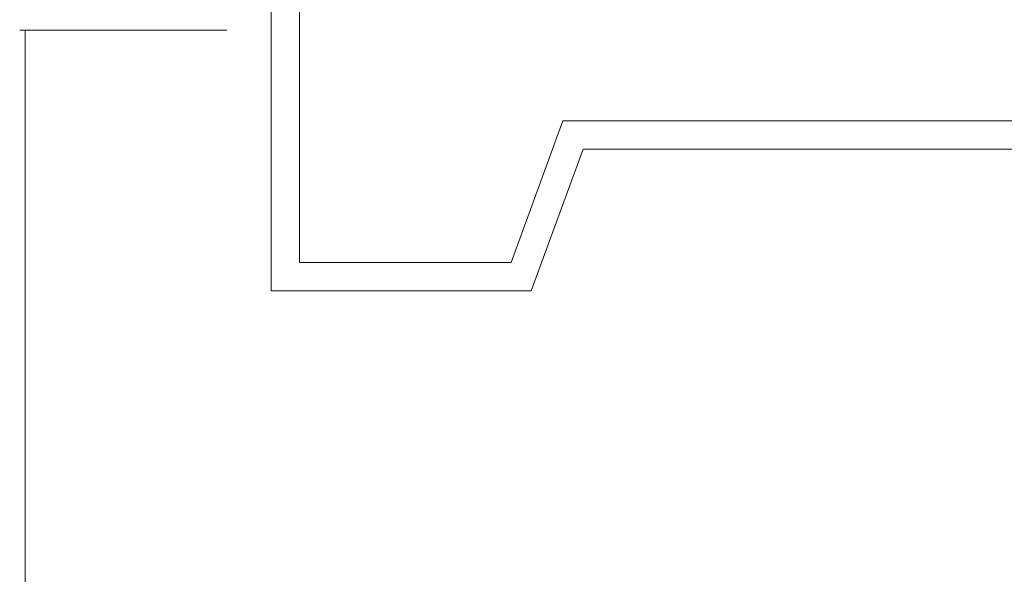
# Model space of a CAD drawing. Units: centimetres. Extents: x -56 to 53, y -39 to 41.
# Drawn here: x -43 to -42, y 24 to 24 of the extents above; entities that cross this region are included whole.
import ezdxf

# ---------------------------------------------------------------- set-up
doc = ezdxf.new("R2010")
doc.units = ezdxf.units.CM
doc.header["$MEASUREMENT"] = 0
doc.layers.add('Kuvataso 1', color=7, linetype='Continuous')

msp = doc.modelspace()

# ---------------------------------------------------------------- linework, layer by layer
at = {"layer": 'Kuvataso 1', "color": 1, "lineweight": 9}
for points in [[(-42.40936, 24.45259), (-42.40936, 24.45259), (-42.40936, 24.18108), (-42.40936, 24.18108)], [(-42.43652, 24.42544), (-42.43652, 24.42544), (-42.43652, 24.15393), (-42.43652, 24.15393)], [(-42.67225, 21.91358), (-42.67225, 21.91358), (-42.67225, 24.40347), (-42.67225, 24.40347)], [(-42.20653, 24.18108), (-42.20653, 24.18108), (-42.15702, 24.31684), (-42.15702, 24.31684)], [(-42.15702, 24.31684), (-42.15702, 24.31684), (-40.49762, 24.31684), (-40.49762, 24.31684)], [(-42.18736, 24.15393), (-42.18736, 24.15393), (-42.13785, 24.28969), (-42.13785, 24.28969)], [(-42.13785, 24.28969), (-42.13785, 24.28969), (-40.51679, 24.28969), (-40.51679, 24.28969)], [(-42.40936, 24.18108), (-42.40936, 24.18108), (-42.20653, 24.18108), (-42.20653, 24.18108)], [(-42.43652, 24.15393), (-42.43652, 24.15393), (-42.18736, 24.15393), (-42.18736, 24.15393)]]:
    msp.add_open_spline(points, degree=3, dxfattribs=at)
msp.add_open_spline([(-42.47915, 24.40347), (-42.47915, 24.40347), (-42.47915, 24.40347), (-42.47915, 24.40347), (-42.47915, 24.40347), (-42.47915, 24.40347), (-42.47927, 24.40347), (-42.47927, 24.40347), (-42.47927, 24.40347), (-42.47927, 24.40347), (-42.4795, 24.40347), (-42.4795, 24.40347), (-42.4795, 24.40347), (-42.4795, 24.40347), (-42.47973, 24.40347), (-42.47973, 24.40347), (-42.47973, 24.40347), (-42.47973, 24.40347), (-42.4802, 24.40347), (-42.4802, 24.40347), (-42.4802, 24.40347), (-42.4802, 24.40347), (-42.48078, 24.40347), (-42.48078, 24.40347), (-42.48078, 24.40347), (-42.48078, 24.40347), (-42.48148, 24.40347), (-42.48148, 24.40347), (-42.48148, 24.40347), (-42.48148, 24.40347), (-42.48218, 24.40347), (-42.48218, 24.40347), (-42.48218, 24.40347), (-42.48218, 24.40347), (-42.48311, 24.40347), (-42.48311, 24.40347), (-42.48311, 24.40347), (-42.48311, 24.40347), (-42.48416, 24.40347), (-42.48416, 24.40347), (-42.48416, 24.40347), (-42.48416, 24.40347), (-42.48521, 24.40347), (-42.48521, 24.40347), (-42.48521, 24.40347), (-42.48521, 24.40347), (-42.48649, 24.40347), (-42.48649, 24.40347), (-42.48649, 24.40347), (-42.48649, 24.40347), (-42.48777, 24.40347), (-42.48777, 24.40347), (-42.48777, 24.40347), (-42.48777, 24.40347), (-42.48929, 24.40347), (-42.48929, 24.40347), (-42.48929, 24.40347), (-42.48929, 24.40347), (-42.49081, 24.40347), (-42.49081, 24.40347), (-42.49081, 24.40347), (-42.49081, 24.40347), (-42.49244, 24.40347), (-42.49244, 24.40347), (-42.49244, 24.40347), (-42.49244, 24.40347), (-42.49418, 24.40347), (-42.49418, 24.40347), (-42.49418, 24.40347), (-42.49418, 24.40347), (-42.49605, 24.40347), (-42.49605, 24.40347), (-42.49605, 24.40347), (-42.49605, 24.40347), (-42.49803, 24.40347), (-42.49803, 24.40347), (-42.49803, 24.40347), (-42.49803, 24.40347), (-42.50002, 24.40347), (-42.50002, 24.40347), (-42.50002, 24.40347), (-42.50002, 24.40347), (-42.50211, 24.40347), (-42.50211, 24.40347), (-42.50211, 24.40347), (-42.50211, 24.40347), (-42.50444, 24.40347), (-42.50444, 24.40347), (-42.50444, 24.40347), (-42.50444, 24.40347), (-42.50666, 24.40347), (-42.50666, 24.40347), (-42.50666, 24.40347), (-42.50666, 24.40347), (-42.50911, 24.40347), (-42.50911, 24.40347), (-42.50911, 24.40347), (-42.50911, 24.40347), (-42.51156, 24.40347), (-42.51156, 24.40347), (-42.51156, 24.40347), (-42.51156, 24.40347), (-42.51412, 24.40347), (-42.51412, 24.40347), (-42.51412, 24.40347), (-42.51412, 24.40347), (-42.5168, 24.40347), (-42.5168, 24.40347), (-42.5168, 24.40347), (-42.5168, 24.40347), (-42.51948, 24.40347), (-42.51948, 24.40347), (-42.51948, 24.40347), (-42.51948, 24.40347), (-42.52228, 24.40347), (-42.52228, 24.40347), (-42.52228, 24.40347), (-42.52228, 24.40347), (-42.52507, 24.40347), (-42.52507, 24.40347), (-42.52507, 24.40347), (-42.52507, 24.40347), (-42.52799, 24.40347), (-42.52799, 24.40347), (-42.52799, 24.40347), (-42.52799, 24.40347), (-42.5309, 24.40347), (-42.5309, 24.40347), (-42.5309, 24.40347), (-42.5309, 24.40347), (-42.53393, 24.40347), (-42.53393, 24.40347), (-42.53393, 24.40347), (-42.53393, 24.40347), (-42.53708, 24.40347), (-42.53708, 24.40347), (-42.53708, 24.40347), (-42.53708, 24.40347), (-42.54011, 24.40347), (-42.54011, 24.40347), (-42.54011, 24.40347), (-42.54011, 24.40347), (-42.54326, 24.40347), (-42.54326, 24.40347), (-42.54326, 24.40347), (-42.54326, 24.40347), (-42.54652, 24.40347), (-42.54652, 24.40347), (-42.54652, 24.40347), (-42.54652, 24.40347), (-42.54978, 24.40347), (-42.54978, 24.40347), (-42.54978, 24.40347), (-42.54978, 24.40347), (-42.55305, 24.40347), (-42.55305, 24.40347), (-42.55305, 24.40347), (-42.55305, 24.40347), (-42.55631, 24.40347), (-42.55631, 24.40347), (-42.55631, 24.40347), (-42.55631, 24.40347), (-42.55969, 24.40347), (-42.55969, 24.40347), (-42.55969, 24.40347), (-42.55969, 24.40347), (-42.56308, 24.40347), (-42.56308, 24.40347), (-42.56308, 24.40347), (-42.56308, 24.40347), (-42.56634, 24.40347), (-42.56634, 24.40347), (-42.56634, 24.40347), (-42.56634, 24.40347), (-42.56983, 24.40347), (-42.56983, 24.40347), (-42.56983, 24.40347), (-42.56983, 24.40347), (-42.57321, 24.40347), (-42.57321, 24.40347), (-42.57321, 24.40347), (-42.57321, 24.40347), (-42.57659, 24.40347), (-42.57659, 24.40347), (-42.57659, 24.40347), (-42.57659, 24.40347), (-42.57998, 24.40347), (-42.57998, 24.40347), (-42.57998, 24.40347), (-42.57998, 24.40347), (-42.58335, 24.40347), (-42.58335, 24.40347), (-42.58335, 24.40347), (-42.58335, 24.40347), (-42.58673, 24.40347), (-42.58673, 24.40347), (-42.58673, 24.40347), (-42.58673, 24.40347), (-42.59012, 24.40347), (-42.59012, 24.40347), (-42.59012, 24.40347), (-42.59012, 24.40347), (-42.59349, 24.40347), (-42.59349, 24.40347), (-42.59349, 24.40347), (-42.59349, 24.40347), (-42.59688, 24.40347), (-42.59688, 24.40347), (-42.59688, 24.40347), (-42.59688, 24.40347), (-42.60026, 24.40347), (-42.60026, 24.40347), (-42.60026, 24.40347), (-42.60026, 24.40347), (-42.60352, 24.40347), (-42.60352, 24.40347), (-42.60352, 24.40347), (-42.60352, 24.40347), (-42.60678, 24.40347), (-42.60678, 24.40347), (-42.60678, 24.40347), (-42.60678, 24.40347), (-42.61005, 24.40347), (-42.61005, 24.40347), (-42.61005, 24.40347), (-42.61005, 24.40347), (-42.6132, 24.40347), (-42.6132, 24.40347), (-42.6132, 24.40347), (-42.6132, 24.40347), (-42.61646, 24.40347), (-42.61646, 24.40347), (-42.61646, 24.40347), (-42.61646, 24.40347), (-42.61949, 24.40347), (-42.61949, 24.40347), (-42.61949, 24.40347), (-42.61949, 24.40347), (-42.62264, 24.40347), (-42.62264, 24.40347), (-42.62264, 24.40347), (-42.62264, 24.40347), (-42.62566, 24.40347), (-42.62566, 24.40347), (-42.62566, 24.40347), (-42.62566, 24.40347), (-42.62858, 24.40347), (-42.62858, 24.40347), (-42.62858, 24.40347), (-42.62858, 24.40347), (-42.6315, 24.40347), (-42.6315, 24.40347), (-42.6315, 24.40347), (-42.6315, 24.40347), (-42.63429, 24.40347), (-42.63429, 24.40347), (-42.63429, 24.40347), (-42.63429, 24.40347), (-42.63709, 24.40347), (-42.63709, 24.40347), (-42.63709, 24.40347), (-42.63709, 24.40347), (-42.63977, 24.40347), (-42.63977, 24.40347), (-42.63977, 24.40347), (-42.63977, 24.40347), (-42.64245, 24.40347), (-42.64245, 24.40347), (-42.64245, 24.40347), (-42.64245, 24.40347), (-42.64501, 24.40347), (-42.64501, 24.40347), (-42.64501, 24.40347), (-42.64501, 24.40347), (-42.64746, 24.40347), (-42.64746, 24.40347), (-42.64746, 24.40347), (-42.64746, 24.40347), (-42.64991, 24.40347), (-42.64991, 24.40347), (-42.64991, 24.40347), (-42.64991, 24.40347), (-42.65213, 24.40347), (-42.65213, 24.40347), (-42.65213, 24.40347), (-42.65213, 24.40347), (-42.65434, 24.40347), (-42.65434, 24.40347), (-42.65434, 24.40347), (-42.65434, 24.40347), (-42.65655, 24.40347), (-42.65655, 24.40347), (-42.65655, 24.40347), (-42.65655, 24.40347), (-42.65854, 24.40347), (-42.65854, 24.40347), (-42.65854, 24.40347), (-42.65854, 24.40347), (-42.66052, 24.40347), (-42.66052, 24.40347), (-42.66052, 24.40347), (-42.66052, 24.40347), (-42.66239, 24.40347), (-42.66239, 24.40347), (-42.66239, 24.40347), (-42.66239, 24.40347), (-42.66413, 24.40347), (-42.66413, 24.40347), (-42.66413, 24.40347), (-42.66413, 24.40347), (-42.66576, 24.40347), (-42.66576, 24.40347), (-42.66576, 24.40347), (-42.66576, 24.40347), (-42.66728, 24.40347), (-42.66728, 24.40347), (-42.66728, 24.40347), (-42.66728, 24.40347), (-42.6688, 24.40347), (-42.6688, 24.40347), (-42.6688, 24.40347), (-42.6688, 24.40347), (-42.67008, 24.40347), (-42.67008, 24.40347), (-42.67008, 24.40347), (-42.67008, 24.40347), (-42.67136, 24.40347), (-42.67136, 24.40347), (-42.67136, 24.40347), (-42.67136, 24.40347), (-42.67241, 24.40347), (-42.67241, 24.40347), (-42.67241, 24.40347), (-42.67241, 24.40347), (-42.67346, 24.40347), (-42.67346, 24.40347), (-42.67346, 24.40347), (-42.67346, 24.40347), (-42.67439, 24.40347), (-42.67439, 24.40347), (-42.67439, 24.40347), (-42.67439, 24.40347), (-42.67509, 24.40347), (-42.67509, 24.40347), (-42.67509, 24.40347), (-42.67509, 24.40347), (-42.67579, 24.40347), (-42.67579, 24.40347), (-42.67579, 24.40347), (-42.67579, 24.40347), (-42.67637, 24.40347), (-42.67637, 24.40347), (-42.67637, 24.40347), (-42.67637, 24.40347), (-42.67684, 24.40347), (-42.67684, 24.40347), (-42.67684, 24.40347), (-42.67684, 24.40347), (-42.67707, 24.40347), (-42.67707, 24.40347), (-42.67707, 24.40347), (-42.67707, 24.40347), (-42.6773, 24.40347), (-42.6773, 24.40347), (-42.6773, 24.40347), (-42.6773, 24.40347), (-42.67742, 24.40347), (-42.67742, 24.40347)], degree=3, knots=[0, 0, 0, 0, 0.01087, 0.01087, 0.01087, 0.01087, 0.021739, 0.021739, 0.021739, 0.021739, 0.032609, 0.032609, 0.032609, 0.032609, 0.043478, 0.043478, 0.043478, 0.043478, 0.054348, 0.054348, 0.054348, 0.054348, 0.065217, 0.065217, 0.065217, 0.065217, 0.076087, 0.076087, 0.076087, 0.076087, 0.086957, 0.086957, 0.086957, 0.086957, 0.097826, 0.097826, 0.097826, 0.097826, 0.108696, 0.108696, 0.108696, 0.108696, 0.119565, 0.119565, 0.119565, 0.119565, 0.130435, 0.130435, 0.130435, 0.130435, 0.141304, 0.141304, 0.141304, 0.141304, 0.152174, 0.152174, 0.152174, 0.152174, 0.163043, 0.163043, 0.163043, 0.163043, 0.173913, 0.173913, 0.173913, 0.173913, 0.184783, 0.184783, 0.184783, 0.184783, 0.195652, 0.195652, 0.195652, 0.195652, 0.206522, 0.206522, 0.206522, 0.206522, 0.217391, 0.217391, 0.217391, 0.217391, 0.228261, 0.228261, 0.228261, 0.228261, 0.23913, 0.23913, 0.23913, 0.23913, 0.25, 0.25, 0.25, 0.25, 0.26087, 0.26087, 0.26087, 0.26087, 0.271739, 0.271739, 0.271739, 0.271739, 0.282609, 0.282609, 0.282609, 0.282609, 0.293478, 0.293478, 0.293478, 0.293478, 0.304348, 0.304348, 0.304348, 0.304348, 0.315217, 0.315217, 0.315217, 0.315217, 0.326087, 0.326087, 0.326087, 0.326087, 0.336957, 0.336957, 0.336957, 0.336957, 0.347826, 0.347826, 0.347826, 0.347826, 0.358696, 0.358696, 0.358696, 0.358696, 0.369565, 0.369565, 0.369565, 0.369565, 0.380435, 0.380435, 0.380435, 0.380435, 0.391304, 0.391304, 0.391304, 0.391304, 0.402174, 0.402174, 0.402174, 0.402174, 0.413043, 0.413043, 0.413043, 0.413043, 0.423913, 0.423913, 0.423913, 0.423913, 0.434783, 0.434783, 0.434783, 0.434783, 0.445652, 0.445652, 0.445652, 0.445652, 0.456522, 0.456522, 0.456522, 0.456522, 0.467391, 0.467391, 0.467391, 0.467391, 0.478261, 0.478261, 0.478261, 0.478261, 0.48913, 0.48913, 0.48913, 0.48913, 0.5, 0.5, 0.5, 0.5, 0.51087, 0.51087, 0.51087, 0.51087, 0.521739, 0.521739, 0.521739, 0.521739, 0.532609, 0.532609, 0.532609, 0.532609, 0.543478, 0.543478, 0.543478, 0.543478, 0.554348, 0.554348, 0.554348, 0.554348, 0.565217, 0.565217, 0.565217, 0.565217, 0.576087, 0.576087, 0.576087, 0.576087, 0.586957, 0.586957, 0.586957, 0.586957, 0.597826, 0.597826, 0.597826, 0.597826, 0.608696, 0.608696, 0.608696, 0.608696, 0.619565, 0.619565, 0.619565, 0.619565, 0.630435, 0.630435, 0.630435, 0.630435, 0.641304, 0.641304, 0.641304, 0.641304, 0.652174, 0.652174, 0.652174, 0.652174, 0.663043, 0.663043, 0.663043, 0.663043, 0.673913, 0.673913, 0.673913, 0.673913, 0.684783, 0.684783, 0.684783, 0.684783, 0.695652, 0.695652, 0.695652, 0.695652, 0.706522, 0.706522, 0.706522, 0.706522, 0.717391, 0.717391, 0.717391, 0.717391, 0.728261, 0.728261, 0.728261, 0.728261, 0.73913, 0.73913, 0.73913, 0.73913, 0.75, 0.75, 0.75, 0.75, 0.76087, 0.76087, 0.76087, 0.76087, 0.771739, 0.771739, 0.771739, 0.771739, 0.782609, 0.782609, 0.782609, 0.782609, 0.793478, 0.793478, 0.793478, 0.793478, 0.804348, 0.804348, 0.804348, 0.804348, 0.815217, 0.815217, 0.815217, 0.815217, 0.826087, 0.826087, 0.826087, 0.826087, 0.836957, 0.836957, 0.836957, 0.836957, 0.847826, 0.847826, 0.847826, 0.847826, 0.858696, 0.858696, 0.858696, 0.858696, 0.869565, 0.869565, 0.869565, 0.869565, 0.880435, 0.880435, 0.880435, 0.880435, 0.891304, 0.891304, 0.891304, 0.891304, 0.902174, 0.902174, 0.902174, 0.902174, 0.913043, 0.913043, 0.913043, 0.913043, 0.923913, 0.923913, 0.923913, 0.923913, 0.934783, 0.934783, 0.934783, 0.934783, 0.945652, 0.945652, 0.945652, 0.945652, 0.956522, 0.956522, 0.956522, 0.956522, 0.967391, 0.967391, 0.967391, 0.967391, 0.978261, 0.978261, 0.978261, 0.978261, 0.98913, 0.98913, 0.98913, 0.98913, 1, 1, 1, 1], dxfattribs=at)

doc.saveas('drawing.dxf')
